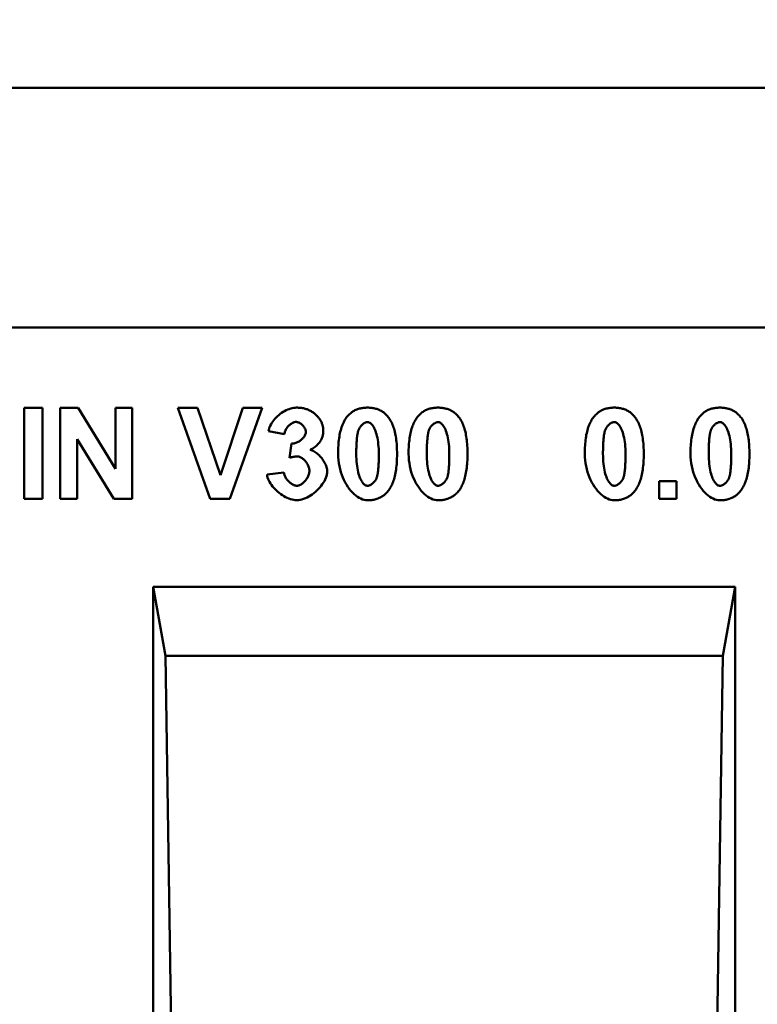
# Model space of a CAD drawing. Extents: x 126 to 2077, y 26 to 2964.
# Drawn here: x 726 to 874, y 2295 to 2492 of the extents above; entities that cross this region are included whole.
import ezdxf

# ---------------------------------------------------------------- set-up
doc = ezdxf.new("R2010")
doc.units = 0
doc.header["$LTSCALE"] = 10
doc.header["$MEASUREMENT"] = 0
doc.layers.get('DEFPOINTS').update_dxf_attribs({"linetype": 'CONTINUOUS'})
for name, color, linetype in [('BEMASS', 3, 'CONTINUOUS'), ('DUENN', 4, 'CONTINUOUS'), ('DUENN-18', 94, 'CONTINUOUS'), ('SICHTBAR', 7, 'CONTINUOUS')]:
    doc.layers.add(name, color=color, linetype=linetype)
doc.styles.add('BEMSTIL', font='isocp3.shx', dxfattribs={"width": 0.8})
doc.dimstyles.new('BEMASS', dxfattribs={"dimscale": 10, "dimtxt": 3.5, "dimasz": 3.5, "dimexe": 2, "dimexo": 0, "dimgap": 1, "dimtad": 1, "dimdec": 0, "dimtxsty": 'BEMSTIL', "dimcen": 3, "dimclrd": 3, "dimclre": 3, "dimclrt": 4, "dimadec": 0, "dimazin": 0, "dimtfac": 0.875, "dimtdec": 0, "dimtmove": 0, "dimatfit": 0, "dimfxl": 0, "dimtolj": 1, "dimlwd": 25, "dimlwe": 25, "dimarcsym": 0})

# ---------------------------------------------------------------- blocks, each defined once
blk = doc.blocks.new('*D4')
at = {"layer": 'BEMASS', "color": 3, "lineweight": 25, "ltscale": 5}
for p, q in [((227.42, 2478.7), (227.42, 2640.44)), ((1227.42, 2478.7), (1227.42, 2640.44)), ((262.42, 2620.44), (1192.42, 2620.44))]:
    blk.add_line(p, q, dxfattribs=at)
at = {"layer": 'BEMASS', "color": 3, "ltscale": 5}
for points in [[(262.42, 2626.27), (262.42, 2614.61), (227.42, 2620.44)], [(1192.42, 2626.27), (1192.42, 2614.61), (1227.42, 2620.44)]]:
    blk.add_solid(points, dxfattribs=at)
at = {"layer": 'DEFPOINTS', "color": 0, "ltscale": 5}
for p in [(1227.42, 2620.44), (227.42, 2478.7), (1227.42, 2478.7)]:
    blk.add_point(p, dxfattribs=at)
at = {"layer": 'BEMASS', "color": 4, "ltscale": 5, "insert": (727.42, 2647.94), "char_height": 35, "attachment_point": 5, "style": 'BEMSTIL'}
blk.add_mtext('\\A1;1000', dxfattribs=at)

msp = doc.modelspace()

# ---------------------------------------------------------------- linework, layer by layer
at = {"layer": 'DUENN', "linetype": 'Continuous', "lineweight": 50}
for p, q in [((726.56, 2414.54), (730.24, 2414.54)), ((726.56, 2396.34), (726.56, 2414.54)), ((730.24, 2414.54), (730.24, 2396.34)), ((733.78, 2414.54), (737.34, 2414.54)), ((733.78, 2396.34), (733.78, 2414.54)), ((737.34, 2414.54), (744.82, 2402.34)), ((744.82, 2414.54), (748.22, 2414.54)), ((744.82, 2402.34), (744.82, 2414.54)), ((748.22, 2414.54), (748.22, 2396.34)), ((757.32, 2414.54), (761.3, 2414.54)), ((763.82, 2396.34), (757.32, 2414.54)), ((761.3, 2414.54), (765.92, 2401.07)), ((765.92, 2401.07), (770.37, 2414.54)), ((774.27, 2414.54), (767.76, 2396.34)), ((770.37, 2414.54), (774.27, 2414.54)), ((778.72, 2409.31), (775.5, 2409.86)), ((737.17, 2408.29), (737.17, 2396.34)), ((744.54, 2396.34), (737.17, 2408.29)), ((779.73, 2404.56), (780.12, 2407.4)), ((775.24, 2401.19), (778.61, 2401.6)), ((853.84, 2399.84), (857.33, 2399.84)), ((853.84, 2396.34), (853.84, 2399.84)), ((857.33, 2399.84), (857.33, 2396.34)), ((730.24, 2396.34), (726.56, 2396.34)), ((737.17, 2396.34), (733.78, 2396.34)), ((748.22, 2396.34), (744.54, 2396.34)), ((767.76, 2396.34), (763.82, 2396.34)), ((857.33, 2396.34), (853.84, 2396.34))]:
    msp.add_line(p, q, dxfattribs=at).dxf.unprotected_set("ltscale", 0)
for points in [[(775.5, 2409.86), (775.57, 2410.13), (775.66, 2410.42), (775.76, 2410.7), (775.89, 2410.99), (776.04, 2411.28), (776.21, 2411.56), (776.4, 2411.84), (776.61, 2412.11), (776.83, 2412.38), (777.07, 2412.64), (777.33, 2412.88), (777.6, 2413.12), (777.88, 2413.34), (778.17, 2413.55), (778.47, 2413.74), (778.77, 2413.92), (779.08, 2414.07), (779.38, 2414.21), (779.69, 2414.33), (780, 2414.43), (780.29, 2414.51), (780.58, 2414.57), (780.86, 2414.6), (781.12, 2414.61)], [(781.12, 2414.61), (781.33, 2414.61), (781.54, 2414.6), (781.75, 2414.59), (781.95, 2414.57), (782.15, 2414.54), (782.34, 2414.51), (782.53, 2414.47), (782.72, 2414.43), (782.9, 2414.38), (783.08, 2414.33), (783.26, 2414.27), (783.43, 2414.2), (783.6, 2414.13), (783.77, 2414.06), (783.93, 2413.97), (784.09, 2413.89), (784.25, 2413.79), (784.4, 2413.69), (784.55, 2413.59), (784.69, 2413.48), (784.84, 2413.36), (784.97, 2413.24), (785.11, 2413.11), (785.24, 2412.98)], [(791.27, 2412.75), (791.4, 2412.91), (791.53, 2413.05), (791.66, 2413.19), (791.8, 2413.32), (791.94, 2413.45), (792.08, 2413.57), (792.23, 2413.68), (792.39, 2413.79), (792.54, 2413.89), (792.7, 2413.98), (792.87, 2414.07), (793.04, 2414.15), (793.21, 2414.22), (793.39, 2414.29), (793.57, 2414.35), (793.76, 2414.41), (793.95, 2414.46), (794.14, 2414.5), (794.34, 2414.53), (794.54, 2414.56), (794.75, 2414.58), (794.96, 2414.6), (795.18, 2414.61), (795.39, 2414.61)], [(795.39, 2414.61), (795.61, 2414.61), (795.83, 2414.6), (796.04, 2414.58), (796.25, 2414.56), (796.45, 2414.53), (796.65, 2414.5), (796.84, 2414.45), (797.03, 2414.4), (797.22, 2414.35), (797.4, 2414.29), (797.58, 2414.22), (797.75, 2414.14), (797.92, 2414.06), (798.09, 2413.97), (798.25, 2413.88), (798.41, 2413.78), (798.56, 2413.67), (798.71, 2413.55), (798.86, 2413.43), (799, 2413.3), (799.14, 2413.17), (799.27, 2413.03), (799.4, 2412.88), (799.53, 2412.73)], [(805.41, 2412.75), (805.54, 2412.91), (805.66, 2413.05), (805.8, 2413.19), (805.93, 2413.32), (806.07, 2413.45), (806.22, 2413.57), (806.37, 2413.68), (806.52, 2413.79), (806.68, 2413.89), (806.84, 2413.98), (807.01, 2414.07), (807.18, 2414.15), (807.35, 2414.22), (807.53, 2414.29), (807.71, 2414.35), (807.9, 2414.41), (808.09, 2414.46), (808.28, 2414.5), (808.48, 2414.53), (808.68, 2414.56), (808.89, 2414.58), (809.1, 2414.6), (809.31, 2414.61), (809.53, 2414.61)], [(809.53, 2414.61), (809.75, 2414.61), (809.96, 2414.6), (810.17, 2414.58), (810.38, 2414.56), (810.58, 2414.53), (810.78, 2414.5), (810.98, 2414.45), (811.17, 2414.4), (811.35, 2414.35), (811.54, 2414.29), (811.71, 2414.22), (811.89, 2414.14), (812.06, 2414.06), (812.23, 2413.97), (812.39, 2413.88), (812.55, 2413.78), (812.7, 2413.67), (812.85, 2413.55), (813, 2413.43), (813.14, 2413.3), (813.27, 2413.17), (813.41, 2413.03), (813.54, 2412.88), (813.66, 2412.73)], [(840.74, 2412.75), (840.87, 2412.91), (841, 2413.05), (841.13, 2413.19), (841.27, 2413.32), (841.41, 2413.45), (841.55, 2413.57), (841.7, 2413.68), (841.85, 2413.79), (842.01, 2413.89), (842.17, 2413.98), (842.34, 2414.07), (842.51, 2414.15), (842.68, 2414.22), (842.86, 2414.29), (843.04, 2414.35), (843.23, 2414.41), (843.42, 2414.46), (843.61, 2414.5), (843.81, 2414.53), (844.01, 2414.56), (844.22, 2414.58), (844.43, 2414.6), (844.64, 2414.61), (844.86, 2414.61)], [(844.86, 2414.61), (845.08, 2414.61), (845.3, 2414.6), (845.51, 2414.58), (845.71, 2414.56), (845.92, 2414.53), (846.11, 2414.5), (846.31, 2414.45), (846.5, 2414.4), (846.69, 2414.35), (846.87, 2414.29), (847.05, 2414.22), (847.22, 2414.14), (847.39, 2414.06), (847.56, 2413.97), (847.72, 2413.88), (847.88, 2413.78), (848.03, 2413.67), (848.18, 2413.55), (848.33, 2413.43), (848.47, 2413.3), (848.61, 2413.17), (848.74, 2413.03), (848.87, 2412.88), (849, 2412.73)], [(861.94, 2412.75), (862.06, 2412.91), (862.19, 2413.05), (862.32, 2413.19), (862.46, 2413.32), (862.6, 2413.45), (862.75, 2413.57), (862.9, 2413.68), (863.05, 2413.79), (863.21, 2413.89), (863.37, 2413.98), (863.53, 2414.07), (863.7, 2414.15), (863.88, 2414.22), (864.06, 2414.29), (864.24, 2414.35), (864.42, 2414.41), (864.61, 2414.46), (864.81, 2414.5), (865.01, 2414.53), (865.21, 2414.56), (865.41, 2414.58), (865.63, 2414.6), (865.84, 2414.61), (866.06, 2414.61)], [(866.06, 2414.61), (866.28, 2414.61), (866.49, 2414.6), (866.7, 2414.58), (866.91, 2414.56), (867.11, 2414.53), (867.31, 2414.5), (867.51, 2414.45), (867.7, 2414.4), (867.88, 2414.35), (868.06, 2414.29), (868.24, 2414.22), (868.42, 2414.14), (868.59, 2414.06), (868.75, 2413.97), (868.92, 2413.88), (869.07, 2413.78), (869.23, 2413.67), (869.38, 2413.55), (869.52, 2413.43), (869.67, 2413.3), (869.8, 2413.17), (869.94, 2413.03), (870.07, 2412.88), (870.19, 2412.73)], [(781.02, 2411.74), (780.91, 2411.74), (780.79, 2411.72), (780.67, 2411.69), (780.55, 2411.65), (780.43, 2411.59), (780.3, 2411.53), (780.18, 2411.46), (780.06, 2411.38), (779.94, 2411.29), (779.82, 2411.19), (779.7, 2411.09), (779.59, 2410.98), (779.48, 2410.86), (779.37, 2410.74), (779.27, 2410.61), (779.18, 2410.47), (779.09, 2410.34), (779.01, 2410.2), (778.94, 2410.05), (778.88, 2409.91), (778.82, 2409.76), (778.78, 2409.61), (778.74, 2409.46), (778.72, 2409.31)], [(783.02, 2409.74), (783.02, 2409.86), (783, 2409.98), (782.97, 2410.09), (782.94, 2410.21), (782.89, 2410.33), (782.84, 2410.44), (782.77, 2410.56), (782.7, 2410.67), (782.63, 2410.78), (782.54, 2410.89), (782.45, 2410.99), (782.36, 2411.09), (782.26, 2411.18), (782.16, 2411.27), (782.05, 2411.35), (781.94, 2411.43), (781.83, 2411.5), (781.72, 2411.56), (781.6, 2411.61), (781.48, 2411.66), (781.37, 2411.69), (781.25, 2411.72), (781.14, 2411.74), (781.02, 2411.74)], [(785.24, 2412.98), (785.34, 2412.87), (785.44, 2412.75), (785.54, 2412.64), (785.63, 2412.52), (785.72, 2412.41), (785.8, 2412.29), (785.88, 2412.17), (785.95, 2412.05), (786.02, 2411.93), (786.08, 2411.8), (786.14, 2411.68), (786.2, 2411.55), (786.25, 2411.43), (786.3, 2411.3), (786.34, 2411.17), (786.38, 2411.04), (786.41, 2410.91), (786.44, 2410.78), (786.46, 2410.64), (786.48, 2410.51), (786.5, 2410.37), (786.51, 2410.23), (786.51, 2410.09), (786.52, 2409.95)], [(789.49, 2405.36), (789.49, 2405.78), (789.5, 2406.2), (789.51, 2406.6), (789.54, 2406.99), (789.56, 2407.38), (789.6, 2407.75), (789.64, 2408.11), (789.68, 2408.46), (789.74, 2408.81), (789.8, 2409.14), (789.86, 2409.46), (789.93, 2409.78), (790.01, 2410.08), (790.09, 2410.37), (790.18, 2410.66), (790.28, 2410.93), (790.38, 2411.19), (790.49, 2411.44), (790.61, 2411.69), (790.73, 2411.92), (790.86, 2412.14), (790.99, 2412.36), (791.13, 2412.56), (791.27, 2412.75)], [(795.39, 2411.71), (795.31, 2411.71), (795.23, 2411.7), (795.14, 2411.68), (795.05, 2411.65), (794.96, 2411.61), (794.87, 2411.57), (794.77, 2411.52), (794.68, 2411.47), (794.59, 2411.4), (794.49, 2411.34), (794.4, 2411.26), (794.31, 2411.18), (794.22, 2411.1), (794.13, 2411.01), (794.05, 2410.91), (793.97, 2410.81), (793.89, 2410.71), (793.82, 2410.6), (793.75, 2410.48), (793.69, 2410.37), (793.63, 2410.25), (793.58, 2410.12), (793.53, 2410), (793.49, 2409.87)], [(797.66, 2405.32), (797.65, 2405.84), (797.63, 2406.35), (797.6, 2406.84), (797.55, 2407.31), (797.5, 2407.75), (797.43, 2408.18), (797.36, 2408.58), (797.27, 2408.95), (797.18, 2409.31), (797.08, 2409.63), (796.98, 2409.94), (796.86, 2410.22), (796.75, 2410.47), (796.63, 2410.7), (796.5, 2410.9), (796.38, 2411.08), (796.25, 2411.24), (796.12, 2411.37), (795.99, 2411.48), (795.86, 2411.57), (795.74, 2411.63), (795.62, 2411.68), (795.5, 2411.71), (795.39, 2411.71)], [(799.53, 2412.73), (799.67, 2412.54), (799.81, 2412.33), (799.94, 2412.12), (800.07, 2411.9), (800.19, 2411.67), (800.31, 2411.43), (800.41, 2411.17), (800.52, 2410.91), (800.61, 2410.64), (800.7, 2410.36), (800.78, 2410.06), (800.86, 2409.76), (800.93, 2409.44), (801, 2409.12), (801.05, 2408.79), (801.11, 2408.44), (801.15, 2408.09), (801.19, 2407.72), (801.23, 2407.35), (801.26, 2406.96), (801.28, 2406.57), (801.29, 2406.16), (801.3, 2405.75), (801.3, 2405.32)], [(803.62, 2405.36), (803.62, 2405.78), (803.63, 2406.2), (803.65, 2406.6), (803.67, 2406.99), (803.7, 2407.38), (803.73, 2407.75), (803.77, 2408.11), (803.82, 2408.46), (803.87, 2408.81), (803.93, 2409.14), (804, 2409.46), (804.07, 2409.78), (804.15, 2410.08), (804.23, 2410.37), (804.32, 2410.66), (804.42, 2410.93), (804.52, 2411.19), (804.63, 2411.44), (804.74, 2411.69), (804.86, 2411.92), (804.99, 2412.14), (805.12, 2412.36), (805.26, 2412.56), (805.41, 2412.75)], [(809.53, 2411.71), (809.45, 2411.71), (809.36, 2411.7), (809.28, 2411.68), (809.19, 2411.65), (809.1, 2411.61), (809, 2411.57), (808.91, 2411.52), (808.82, 2411.47), (808.72, 2411.4), (808.63, 2411.34), (808.54, 2411.26), (808.44, 2411.18), (808.36, 2411.1), (808.27, 2411.01), (808.18, 2410.91), (808.1, 2410.81), (808.03, 2410.71), (807.95, 2410.6), (807.89, 2410.48), (807.82, 2410.37), (807.77, 2410.25), (807.71, 2410.12), (807.67, 2410), (807.63, 2409.87)], [(811.79, 2405.32), (811.78, 2405.84), (811.77, 2406.35), (811.73, 2406.84), (811.69, 2407.31), (811.63, 2407.75), (811.57, 2408.18), (811.49, 2408.58), (811.41, 2408.95), (811.32, 2409.31), (811.22, 2409.63), (811.11, 2409.94), (811, 2410.22), (810.88, 2410.47), (810.76, 2410.7), (810.64, 2410.9), (810.51, 2411.08), (810.38, 2411.24), (810.25, 2411.37), (810.13, 2411.48), (810, 2411.57), (809.88, 2411.63), (809.76, 2411.68), (809.64, 2411.71), (809.53, 2411.71)], [(813.66, 2412.73), (813.81, 2412.54), (813.95, 2412.33), (814.08, 2412.12), (814.21, 2411.9), (814.33, 2411.67), (814.44, 2411.43), (814.55, 2411.17), (814.65, 2410.91), (814.75, 2410.64), (814.84, 2410.36), (814.92, 2410.06), (815, 2409.76), (815.07, 2409.44), (815.13, 2409.12), (815.19, 2408.79), (815.24, 2408.44), (815.29, 2408.09), (815.33, 2407.72), (815.36, 2407.35), (815.39, 2406.96), (815.41, 2406.57), (815.43, 2406.16), (815.44, 2405.75), (815.44, 2405.32)], [(838.95, 2405.36), (838.96, 2405.78), (838.97, 2406.2), (838.98, 2406.6), (839, 2406.99), (839.03, 2407.38), (839.06, 2407.75), (839.11, 2408.11), (839.15, 2408.46), (839.2, 2408.81), (839.26, 2409.14), (839.33, 2409.46), (839.4, 2409.78), (839.48, 2410.08), (839.56, 2410.37), (839.65, 2410.66), (839.75, 2410.93), (839.85, 2411.19), (839.96, 2411.44), (840.07, 2411.69), (840.2, 2411.92), (840.32, 2412.14), (840.46, 2412.36), (840.6, 2412.56), (840.74, 2412.75)], [(844.86, 2411.71), (844.78, 2411.71), (844.7, 2411.7), (844.61, 2411.68), (844.52, 2411.65), (844.43, 2411.61), (844.34, 2411.57), (844.24, 2411.52), (844.15, 2411.47), (844.05, 2411.4), (843.96, 2411.34), (843.87, 2411.26), (843.78, 2411.18), (843.69, 2411.1), (843.6, 2411.01), (843.52, 2410.91), (843.44, 2410.81), (843.36, 2410.71), (843.29, 2410.6), (843.22, 2410.48), (843.15, 2410.37), (843.1, 2410.25), (843.05, 2410.12), (843, 2410), (842.96, 2409.87)], [(847.12, 2405.32), (847.12, 2405.84), (847.1, 2406.35), (847.06, 2406.84), (847.02, 2407.31), (846.97, 2407.75), (846.9, 2408.18), (846.83, 2408.58), (846.74, 2408.95), (846.65, 2409.31), (846.55, 2409.63), (846.44, 2409.94), (846.33, 2410.22), (846.21, 2410.47), (846.09, 2410.7), (845.97, 2410.9), (845.84, 2411.08), (845.71, 2411.24), (845.59, 2411.37), (845.46, 2411.48), (845.33, 2411.57), (845.21, 2411.63), (845.09, 2411.68), (844.97, 2411.71), (844.86, 2411.71)], [(849, 2412.73), (849.14, 2412.54), (849.28, 2412.33), (849.41, 2412.12), (849.54, 2411.9), (849.66, 2411.67), (849.77, 2411.43), (849.88, 2411.17), (849.98, 2410.91), (850.08, 2410.64), (850.17, 2410.36), (850.25, 2410.06), (850.33, 2409.76), (850.4, 2409.44), (850.46, 2409.12), (850.52, 2408.79), (850.57, 2408.44), (850.62, 2408.09), (850.66, 2407.72), (850.69, 2407.35), (850.72, 2406.96), (850.74, 2406.57), (850.76, 2406.16), (850.77, 2405.75), (850.77, 2405.32)], [(860.15, 2405.36), (860.15, 2405.78), (860.16, 2406.2), (860.18, 2406.6), (860.2, 2406.99), (860.23, 2407.38), (860.26, 2407.75), (860.3, 2408.11), (860.35, 2408.46), (860.4, 2408.81), (860.46, 2409.14), (860.53, 2409.46), (860.6, 2409.78), (860.67, 2410.08), (860.76, 2410.37), (860.85, 2410.66), (860.94, 2410.93), (861.05, 2411.19), (861.16, 2411.44), (861.27, 2411.69), (861.39, 2411.92), (861.52, 2412.14), (861.65, 2412.36), (861.79, 2412.56), (861.94, 2412.75)], [(866.06, 2411.71), (865.98, 2411.71), (865.89, 2411.7), (865.81, 2411.68), (865.72, 2411.65), (865.62, 2411.61), (865.53, 2411.57), (865.44, 2411.52), (865.34, 2411.47), (865.25, 2411.4), (865.16, 2411.34), (865.06, 2411.26), (864.97, 2411.18), (864.88, 2411.1), (864.8, 2411.01), (864.71, 2410.91), (864.63, 2410.81), (864.56, 2410.71), (864.48, 2410.6), (864.41, 2410.48), (864.35, 2410.37), (864.29, 2410.25), (864.24, 2410.12), (864.2, 2410), (864.16, 2409.87)], [(868.32, 2405.32), (868.31, 2405.84), (868.29, 2406.35), (868.26, 2406.84), (868.22, 2407.31), (868.16, 2407.75), (868.1, 2408.18), (868.02, 2408.58), (867.94, 2408.95), (867.85, 2409.31), (867.75, 2409.63), (867.64, 2409.94), (867.53, 2410.22), (867.41, 2410.47), (867.29, 2410.7), (867.17, 2410.9), (867.04, 2411.08), (866.91, 2411.24), (866.78, 2411.37), (866.65, 2411.48), (866.53, 2411.57), (866.4, 2411.63), (866.28, 2411.68), (866.17, 2411.71), (866.06, 2411.71)], [(870.19, 2412.73), (870.34, 2412.54), (870.48, 2412.33), (870.61, 2412.12), (870.73, 2411.9), (870.86, 2411.67), (870.97, 2411.43), (871.08, 2411.17), (871.18, 2410.91), (871.27, 2410.64), (871.36, 2410.36), (871.45, 2410.06), (871.52, 2409.76), (871.6, 2409.44), (871.66, 2409.12), (871.72, 2408.79), (871.77, 2408.44), (871.82, 2408.09), (871.86, 2407.72), (871.89, 2407.35), (871.92, 2406.96), (871.94, 2406.57), (871.96, 2406.16), (871.96, 2405.75), (871.97, 2405.32)], [(780.12, 2407.4), (780.3, 2407.4), (780.48, 2407.42), (780.65, 2407.44), (780.83, 2407.48), (781, 2407.54), (781.17, 2407.6), (781.34, 2407.67), (781.5, 2407.75), (781.66, 2407.84), (781.81, 2407.94), (781.96, 2408.04), (782.1, 2408.15), (782.24, 2408.27), (782.36, 2408.39), (782.48, 2408.52), (782.58, 2408.65), (782.68, 2408.78), (782.77, 2408.92), (782.84, 2409.05), (782.9, 2409.19), (782.95, 2409.33), (782.99, 2409.47), (783.01, 2409.61), (783.02, 2409.74)], [(786.52, 2409.95), (786.51, 2409.76), (786.5, 2409.56), (786.48, 2409.37), (786.44, 2409.18), (786.4, 2409), (786.35, 2408.82), (786.29, 2408.64), (786.23, 2408.47), (786.15, 2408.3), (786.06, 2408.13), (785.97, 2407.97), (785.86, 2407.81), (785.75, 2407.65), (785.62, 2407.49), (785.49, 2407.34), (785.35, 2407.2), (785.2, 2407.05), (785.04, 2406.91), (784.87, 2406.77), (784.7, 2406.64), (784.51, 2406.51), (784.31, 2406.38), (784.11, 2406.26), (783.9, 2406.14)], [(793.49, 2409.87), (793.47, 2409.75), (793.44, 2409.63), (793.41, 2409.5), (793.38, 2409.37), (793.36, 2409.23), (793.34, 2409.08), (793.31, 2408.93), (793.29, 2408.77), (793.27, 2408.6), (793.26, 2408.43), (793.24, 2408.25), (793.22, 2408.06), (793.21, 2407.87), (793.2, 2407.67), (793.18, 2407.46), (793.17, 2407.25), (793.16, 2407.03), (793.16, 2406.81), (793.15, 2406.57), (793.14, 2406.34), (793.14, 2406.09), (793.14, 2405.84), (793.13, 2405.58), (793.13, 2405.32)], [(807.63, 2409.87), (807.6, 2409.75), (807.57, 2409.63), (807.55, 2409.5), (807.52, 2409.37), (807.5, 2409.23), (807.47, 2409.08), (807.45, 2408.93), (807.43, 2408.77), (807.41, 2408.6), (807.39, 2408.43), (807.38, 2408.25), (807.36, 2408.06), (807.35, 2407.87), (807.33, 2407.67), (807.32, 2407.46), (807.31, 2407.25), (807.3, 2407.03), (807.29, 2406.81), (807.28, 2406.57), (807.28, 2406.34), (807.27, 2406.09), (807.27, 2405.84), (807.27, 2405.58), (807.27, 2405.32)], [(842.96, 2409.87), (842.93, 2409.75), (842.9, 2409.63), (842.88, 2409.5), (842.85, 2409.37), (842.83, 2409.23), (842.8, 2409.08), (842.78, 2408.93), (842.76, 2408.77), (842.74, 2408.6), (842.72, 2408.43), (842.71, 2408.25), (842.69, 2408.06), (842.68, 2407.87), (842.66, 2407.67), (842.65, 2407.46), (842.64, 2407.25), (842.63, 2407.03), (842.62, 2406.81), (842.62, 2406.57), (842.61, 2406.34), (842.61, 2406.09), (842.6, 2405.84), (842.6, 2405.58), (842.6, 2405.32)], [(864.16, 2409.87), (864.13, 2409.75), (864.1, 2409.63), (864.07, 2409.5), (864.05, 2409.37), (864.02, 2409.23), (864, 2409.08), (863.98, 2408.93), (863.96, 2408.77), (863.94, 2408.6), (863.92, 2408.43), (863.9, 2408.25), (863.89, 2408.06), (863.87, 2407.87), (863.86, 2407.67), (863.85, 2407.46), (863.84, 2407.25), (863.83, 2407.03), (863.82, 2406.81), (863.81, 2406.57), (863.81, 2406.34), (863.8, 2406.09), (863.8, 2405.84), (863.8, 2405.58), (863.8, 2405.32)], [(783.9, 2406.14), (784.09, 2406.09), (784.29, 2406.01), (784.49, 2405.92), (784.69, 2405.82), (784.89, 2405.69), (785.09, 2405.55), (785.29, 2405.4), (785.48, 2405.23), (785.67, 2405.06), (785.85, 2404.87), (786.03, 2404.67), (786.2, 2404.47), (786.36, 2404.26), (786.51, 2404.04), (786.65, 2403.82), (786.78, 2403.59), (786.9, 2403.36), (787.01, 2403.14), (787.1, 2402.91), (787.18, 2402.68), (787.24, 2402.46), (787.28, 2402.24), (787.31, 2402.02), (787.32, 2401.81)], [(781.33, 2404.82), (781.27, 2404.82), (781.22, 2404.82), (781.16, 2404.82), (781.1, 2404.81), (781.04, 2404.81), (780.98, 2404.8), (780.92, 2404.8), (780.86, 2404.79), (780.79, 2404.78), (780.73, 2404.77), (780.66, 2404.76), (780.6, 2404.75), (780.53, 2404.74), (780.46, 2404.73), (780.39, 2404.72), (780.32, 2404.7), (780.25, 2404.69), (780.18, 2404.67), (780.11, 2404.65), (780.04, 2404.64), (779.96, 2404.62), (779.89, 2404.6), (779.81, 2404.58), (779.73, 2404.56)], [(783.74, 2401.96), (783.74, 2402.13), (783.71, 2402.3), (783.68, 2402.46), (783.63, 2402.63), (783.58, 2402.8), (783.51, 2402.96), (783.43, 2403.13), (783.34, 2403.29), (783.25, 2403.45), (783.14, 2403.6), (783.03, 2403.74), (782.92, 2403.89), (782.79, 2404.02), (782.67, 2404.15), (782.54, 2404.26), (782.4, 2404.37), (782.27, 2404.47), (782.13, 2404.56), (782, 2404.64), (781.86, 2404.7), (781.72, 2404.75), (781.59, 2404.79), (781.46, 2404.81), (781.33, 2404.82)], [(795.39, 2396.04), (795.06, 2396.06), (794.72, 2396.12), (794.38, 2396.22), (794.03, 2396.37), (793.69, 2396.54), (793.35, 2396.76), (793.01, 2397.01), (792.68, 2397.29), (792.35, 2397.61), (792.04, 2397.95), (791.73, 2398.33), (791.44, 2398.73), (791.16, 2399.17), (790.9, 2399.62), (790.65, 2400.11), (790.43, 2400.61), (790.22, 2401.14), (790.03, 2401.69), (789.87, 2402.26), (789.74, 2402.85), (789.63, 2403.46), (789.55, 2404.08), (789.5, 2404.71), (789.49, 2405.36)], [(793.13, 2405.32), (793.14, 2404.8), (793.16, 2404.29), (793.19, 2403.8), (793.24, 2403.34), (793.29, 2402.89), (793.36, 2402.47), (793.43, 2402.07), (793.52, 2401.69), (793.61, 2401.34), (793.71, 2401.01), (793.81, 2400.71), (793.93, 2400.43), (794.04, 2400.18), (794.16, 2399.95), (794.29, 2399.75), (794.41, 2399.57), (794.54, 2399.41), (794.67, 2399.28), (794.8, 2399.17), (794.93, 2399.08), (795.05, 2399.02), (795.17, 2398.97), (795.29, 2398.95), (795.39, 2398.94)], [(797.3, 2400.78), (797.32, 2400.9), (797.35, 2401.02), (797.38, 2401.15), (797.41, 2401.28), (797.43, 2401.42), (797.45, 2401.57), (797.48, 2401.73), (797.5, 2401.89), (797.52, 2402.05), (797.53, 2402.22), (797.55, 2402.4), (797.57, 2402.59), (797.58, 2402.78), (797.59, 2402.98), (797.61, 2403.19), (797.62, 2403.4), (797.63, 2403.62), (797.63, 2403.84), (797.64, 2404.07), (797.65, 2404.31), (797.65, 2404.55), (797.65, 2404.8), (797.66, 2405.06), (797.66, 2405.32)], [(801.3, 2405.32), (801.3, 2404.89), (801.29, 2404.48), (801.28, 2404.07), (801.25, 2403.68), (801.23, 2403.3), (801.19, 2402.92), (801.15, 2402.56), (801.11, 2402.2), (801.05, 2401.86), (800.99, 2401.52), (800.93, 2401.2), (800.86, 2400.88), (800.78, 2400.58), (800.7, 2400.29), (800.61, 2400), (800.51, 2399.73), (800.41, 2399.46), (800.3, 2399.21), (800.18, 2398.97), (800.06, 2398.73), (799.93, 2398.51), (799.8, 2398.29), (799.66, 2398.09), (799.51, 2397.9)], [(809.53, 2396.04), (809.19, 2396.06), (808.85, 2396.12), (808.51, 2396.22), (808.17, 2396.37), (807.82, 2396.54), (807.48, 2396.76), (807.15, 2397.01), (806.81, 2397.29), (806.49, 2397.61), (806.17, 2397.95), (805.87, 2398.33), (805.58, 2398.73), (805.3, 2399.17), (805.03, 2399.62), (804.79, 2400.11), (804.56, 2400.61), (804.35, 2401.14), (804.17, 2401.69), (804.01, 2402.26), (803.87, 2402.85), (803.77, 2403.46), (803.69, 2404.08), (803.64, 2404.71), (803.62, 2405.36)], [(807.27, 2405.32), (807.28, 2404.8), (807.3, 2404.29), (807.33, 2403.8), (807.37, 2403.34), (807.43, 2402.89), (807.49, 2402.47), (807.57, 2402.07), (807.65, 2401.69), (807.74, 2401.34), (807.84, 2401.01), (807.95, 2400.71), (808.06, 2400.43), (808.18, 2400.18), (808.3, 2399.95), (808.42, 2399.75), (808.55, 2399.57), (808.68, 2399.41), (808.81, 2399.28), (808.93, 2399.17), (809.06, 2399.08), (809.19, 2399.02), (809.31, 2398.97), (809.42, 2398.95), (809.53, 2398.94)], [(811.43, 2400.78), (811.46, 2400.9), (811.49, 2401.02), (811.52, 2401.15), (811.54, 2401.28), (811.57, 2401.42), (811.59, 2401.57), (811.61, 2401.73), (811.63, 2401.89), (811.65, 2402.05), (811.67, 2402.22), (811.69, 2402.4), (811.7, 2402.59), (811.72, 2402.78), (811.73, 2402.98), (811.74, 2403.19), (811.75, 2403.4), (811.76, 2403.62), (811.77, 2403.84), (811.78, 2404.07), (811.78, 2404.31), (811.79, 2404.55), (811.79, 2404.8), (811.79, 2405.06), (811.79, 2405.32)], [(815.44, 2405.32), (815.44, 2404.89), (815.43, 2404.48), (815.41, 2404.07), (815.39, 2403.68), (815.36, 2403.3), (815.33, 2402.92), (815.29, 2402.56), (815.24, 2402.2), (815.19, 2401.86), (815.13, 2401.52), (815.06, 2401.2), (814.99, 2400.88), (814.91, 2400.58), (814.83, 2400.29), (814.74, 2400), (814.64, 2399.73), (814.54, 2399.46), (814.43, 2399.21), (814.32, 2398.97), (814.2, 2398.73), (814.07, 2398.51), (813.94, 2398.29), (813.8, 2398.09), (813.65, 2397.9)], [(844.86, 2396.04), (844.53, 2396.06), (844.19, 2396.12), (843.84, 2396.22), (843.5, 2396.37), (843.16, 2396.54), (842.82, 2396.76), (842.48, 2397.01), (842.15, 2397.29), (841.82, 2397.61), (841.51, 2397.95), (841.2, 2398.33), (840.91, 2398.73), (840.63, 2399.17), (840.37, 2399.62), (840.12, 2400.11), (839.89, 2400.61), (839.69, 2401.14), (839.5, 2401.69), (839.34, 2402.26), (839.21, 2402.85), (839.1, 2403.46), (839.02, 2404.08), (838.97, 2404.71), (838.95, 2405.36)], [(842.6, 2405.32), (842.61, 2404.8), (842.63, 2404.29), (842.66, 2403.8), (842.7, 2403.34), (842.76, 2402.89), (842.82, 2402.47), (842.9, 2402.07), (842.98, 2401.69), (843.07, 2401.34), (843.17, 2401.01), (843.28, 2400.71), (843.39, 2400.43), (843.51, 2400.18), (843.63, 2399.95), (843.76, 2399.75), (843.88, 2399.57), (844.01, 2399.41), (844.14, 2399.28), (844.27, 2399.17), (844.39, 2399.08), (844.52, 2399.02), (844.64, 2398.97), (844.75, 2398.95), (844.86, 2398.94)], [(846.76, 2400.78), (846.79, 2400.9), (846.82, 2401.02), (846.85, 2401.15), (846.87, 2401.28), (846.9, 2401.42), (846.92, 2401.57), (846.94, 2401.73), (846.96, 2401.89), (846.98, 2402.05), (847, 2402.22), (847.02, 2402.4), (847.03, 2402.59), (847.05, 2402.78), (847.06, 2402.98), (847.07, 2403.19), (847.08, 2403.4), (847.09, 2403.62), (847.1, 2403.84), (847.11, 2404.07), (847.11, 2404.31), (847.12, 2404.55), (847.12, 2404.8), (847.12, 2405.06), (847.12, 2405.32)], [(850.77, 2405.32), (850.77, 2404.89), (850.76, 2404.48), (850.74, 2404.07), (850.72, 2403.68), (850.69, 2403.3), (850.66, 2402.92), (850.62, 2402.56), (850.57, 2402.2), (850.52, 2401.86), (850.46, 2401.52), (850.4, 2401.2), (850.32, 2400.88), (850.25, 2400.58), (850.16, 2400.29), (850.07, 2400), (849.98, 2399.73), (849.87, 2399.46), (849.77, 2399.21), (849.65, 2398.97), (849.53, 2398.73), (849.4, 2398.51), (849.27, 2398.29), (849.13, 2398.09), (848.98, 2397.9)], [(866.06, 2396.04), (865.72, 2396.06), (865.38, 2396.12), (865.04, 2396.22), (864.7, 2396.37), (864.35, 2396.54), (864.01, 2396.76), (863.67, 2397.01), (863.34, 2397.29), (863.02, 2397.61), (862.7, 2397.95), (862.4, 2398.33), (862.11, 2398.73), (861.83, 2399.17), (861.56, 2399.62), (861.32, 2400.11), (861.09, 2400.61), (860.88, 2401.14), (860.7, 2401.69), (860.54, 2402.26), (860.4, 2402.85), (860.29, 2403.46), (860.21, 2404.08), (860.17, 2404.71), (860.15, 2405.36)], [(863.8, 2405.32), (863.8, 2404.8), (863.82, 2404.29), (863.86, 2403.8), (863.9, 2403.34), (863.95, 2402.89), (864.02, 2402.47), (864.09, 2402.07), (864.18, 2401.69), (864.27, 2401.34), (864.37, 2401.01), (864.48, 2400.71), (864.59, 2400.43), (864.71, 2400.18), (864.83, 2399.95), (864.95, 2399.75), (865.08, 2399.57), (865.21, 2399.41), (865.34, 2399.28), (865.46, 2399.17), (865.59, 2399.08), (865.71, 2399.02), (865.83, 2398.97), (865.95, 2398.95), (866.06, 2398.94)], [(867.96, 2400.78), (867.99, 2400.9), (868.02, 2401.02), (868.04, 2401.15), (868.07, 2401.28), (868.09, 2401.42), (868.12, 2401.57), (868.14, 2401.73), (868.16, 2401.89), (868.18, 2402.05), (868.2, 2402.22), (868.21, 2402.4), (868.23, 2402.59), (868.24, 2402.78), (868.26, 2402.98), (868.27, 2403.19), (868.28, 2403.4), (868.29, 2403.62), (868.3, 2403.84), (868.3, 2404.07), (868.31, 2404.31), (868.31, 2404.55), (868.32, 2404.8), (868.32, 2405.06), (868.32, 2405.32)], [(871.97, 2405.32), (871.96, 2404.89), (871.96, 2404.48), (871.94, 2404.07), (871.92, 2403.68), (871.89, 2403.3), (871.86, 2402.92), (871.82, 2402.56), (871.77, 2402.2), (871.72, 2401.86), (871.66, 2401.52), (871.59, 2401.2), (871.52, 2400.88), (871.44, 2400.58), (871.36, 2400.29), (871.27, 2400), (871.17, 2399.73), (871.07, 2399.46), (870.96, 2399.21), (870.85, 2398.97), (870.73, 2398.73), (870.6, 2398.51), (870.46, 2398.29), (870.32, 2398.09), (870.18, 2397.9)], [(781.19, 2398.94), (781.33, 2398.95), (781.47, 2398.97), (781.61, 2399.01), (781.75, 2399.07), (781.9, 2399.13), (782.05, 2399.22), (782.19, 2399.31), (782.33, 2399.41), (782.47, 2399.53), (782.61, 2399.65), (782.74, 2399.79), (782.87, 2399.93), (782.99, 2400.08), (783.11, 2400.23), (783.22, 2400.4), (783.32, 2400.56), (783.41, 2400.73), (783.5, 2400.9), (783.57, 2401.08), (783.63, 2401.26), (783.68, 2401.43), (783.71, 2401.61), (783.73, 2401.79), (783.74, 2401.96)], [(787.32, 2401.81), (787.3, 2401.51), (787.25, 2401.19), (787.17, 2400.87), (787.05, 2400.55), (786.91, 2400.22), (786.73, 2399.9), (786.54, 2399.57), (786.32, 2399.25), (786.08, 2398.93), (785.82, 2398.62), (785.54, 2398.32), (785.25, 2398.02), (784.94, 2397.75), (784.62, 2397.48), (784.3, 2397.23), (783.96, 2397), (783.62, 2396.79), (783.27, 2396.6), (782.92, 2396.44), (782.58, 2396.3), (782.23, 2396.19), (781.89, 2396.11), (781.55, 2396.06), (781.22, 2396.04)], [(781.22, 2396.04), (780.91, 2396.05), (780.59, 2396.1), (780.26, 2396.17), (779.94, 2396.26), (779.61, 2396.38), (779.28, 2396.52), (778.95, 2396.68), (778.63, 2396.86), (778.31, 2397.06), (778, 2397.28), (777.69, 2397.51), (777.4, 2397.75), (777.12, 2398), (776.85, 2398.27), (776.6, 2398.55), (776.36, 2398.83), (776.14, 2399.12), (775.94, 2399.41), (775.76, 2399.71), (775.6, 2400), (775.47, 2400.3), (775.36, 2400.6), (775.29, 2400.9), (775.24, 2401.19)], [(778.61, 2401.6), (778.64, 2401.44), (778.68, 2401.28), (778.73, 2401.12), (778.79, 2400.96), (778.86, 2400.8), (778.94, 2400.64), (779.03, 2400.49), (779.13, 2400.34), (779.24, 2400.19), (779.35, 2400.05), (779.47, 2399.92), (779.59, 2399.79), (779.71, 2399.66), (779.85, 2399.55), (779.98, 2399.44), (780.11, 2399.34), (780.25, 2399.25), (780.39, 2399.17), (780.53, 2399.1), (780.66, 2399.05), (780.8, 2399), (780.93, 2398.97), (781.06, 2398.95), (781.19, 2398.94)], [(795.39, 2398.94), (795.48, 2398.94), (795.56, 2398.95), (795.65, 2398.97), (795.74, 2399), (795.83, 2399.04), (795.92, 2399.08), (796.02, 2399.13), (796.11, 2399.19), (796.2, 2399.25), (796.3, 2399.32), (796.39, 2399.39), (796.48, 2399.47), (796.57, 2399.56), (796.66, 2399.65), (796.74, 2399.74), (796.82, 2399.84), (796.9, 2399.95), (796.97, 2400.06), (797.04, 2400.17), (797.1, 2400.29), (797.16, 2400.41), (797.21, 2400.53), (797.26, 2400.65), (797.3, 2400.78)], [(809.53, 2398.94), (809.61, 2398.94), (809.7, 2398.95), (809.78, 2398.97), (809.87, 2399), (809.96, 2399.04), (810.06, 2399.08), (810.15, 2399.13), (810.25, 2399.19), (810.34, 2399.25), (810.43, 2399.32), (810.52, 2399.39), (810.62, 2399.47), (810.71, 2399.56), (810.79, 2399.65), (810.88, 2399.74), (810.96, 2399.84), (811.03, 2399.95), (811.11, 2400.06), (811.17, 2400.17), (811.24, 2400.29), (811.3, 2400.41), (811.35, 2400.53), (811.39, 2400.65), (811.43, 2400.78)], [(844.86, 2398.94), (844.94, 2398.94), (845.03, 2398.95), (845.12, 2398.97), (845.21, 2399), (845.3, 2399.04), (845.39, 2399.08), (845.48, 2399.13), (845.58, 2399.19), (845.67, 2399.25), (845.76, 2399.32), (845.86, 2399.39), (845.95, 2399.47), (846.04, 2399.56), (846.12, 2399.65), (846.21, 2399.74), (846.29, 2399.84), (846.37, 2399.95), (846.44, 2400.06), (846.51, 2400.17), (846.57, 2400.29), (846.63, 2400.41), (846.68, 2400.53), (846.72, 2400.65), (846.76, 2400.78)], [(866.06, 2398.94), (866.14, 2398.94), (866.22, 2398.95), (866.31, 2398.97), (866.4, 2399), (866.49, 2399.04), (866.59, 2399.08), (866.68, 2399.13), (866.77, 2399.19), (866.87, 2399.25), (866.96, 2399.32), (867.05, 2399.39), (867.14, 2399.47), (867.23, 2399.56), (867.32, 2399.65), (867.4, 2399.74), (867.48, 2399.84), (867.56, 2399.95), (867.63, 2400.06), (867.7, 2400.17), (867.77, 2400.29), (867.82, 2400.41), (867.88, 2400.53), (867.92, 2400.65), (867.96, 2400.78)], [(799.51, 2397.9), (799.39, 2397.75), (799.26, 2397.6), (799.13, 2397.46), (798.99, 2397.33), (798.85, 2397.2), (798.71, 2397.08), (798.56, 2396.97), (798.4, 2396.87), (798.25, 2396.77), (798.08, 2396.67), (797.92, 2396.58), (797.75, 2396.5), (797.58, 2396.43), (797.4, 2396.36), (797.22, 2396.3), (797.03, 2396.25), (796.84, 2396.2), (796.65, 2396.16), (796.45, 2396.12), (796.25, 2396.09), (796.04, 2396.07), (795.83, 2396.05), (795.61, 2396.04), (795.39, 2396.04)], [(813.65, 2397.9), (813.53, 2397.75), (813.4, 2397.6), (813.26, 2397.46), (813.13, 2397.33), (812.99, 2397.2), (812.84, 2397.08), (812.69, 2396.97), (812.54, 2396.87), (812.38, 2396.77), (812.22, 2396.67), (812.05, 2396.58), (811.89, 2396.5), (811.71, 2396.43), (811.53, 2396.36), (811.35, 2396.3), (811.17, 2396.25), (810.98, 2396.2), (810.78, 2396.16), (810.58, 2396.12), (810.38, 2396.09), (810.17, 2396.07), (809.96, 2396.05), (809.75, 2396.04), (809.53, 2396.04)], [(848.98, 2397.9), (848.86, 2397.75), (848.73, 2397.6), (848.6, 2397.46), (848.46, 2397.33), (848.32, 2397.2), (848.17, 2397.08), (848.02, 2396.97), (847.87, 2396.87), (847.71, 2396.77), (847.55, 2396.67), (847.39, 2396.58), (847.22, 2396.5), (847.04, 2396.43), (846.87, 2396.36), (846.68, 2396.3), (846.5, 2396.25), (846.31, 2396.2), (846.11, 2396.16), (845.92, 2396.12), (845.71, 2396.09), (845.51, 2396.07), (845.3, 2396.05), (845.08, 2396.04), (844.86, 2396.04)], [(870.18, 2397.9), (870.05, 2397.75), (869.93, 2397.6), (869.79, 2397.46), (869.66, 2397.33), (869.51, 2397.2), (869.37, 2397.08), (869.22, 2396.97), (869.07, 2396.87), (868.91, 2396.77), (868.75, 2396.67), (868.58, 2396.58), (868.41, 2396.5), (868.24, 2396.43), (868.06, 2396.36), (867.88, 2396.3), (867.69, 2396.25), (867.5, 2396.2), (867.31, 2396.16), (867.11, 2396.12), (866.91, 2396.09), (866.7, 2396.07), (866.49, 2396.05), (866.28, 2396.04), (866.06, 2396.04)]]:
    msp.add_lwpolyline(points, dxfattribs=at).dxf.unprotected_set("ltscale", 0)
at = {"layer": 'DUENN-18', "linetype": 'Continuous', "lineweight": 50}
for p, q in [((752.43, 2378.7), (869.1, 2378.7)), ((752.43, 2378.7), (752.43, 2188.7)), ((754.87, 2364.86), (752.43, 2378.7)), ((869.1, 2378.7), (866.66, 2364.86)), ((869.1, 2083.7), (869.1, 2378.7)), ((866.66, 2364.86), (754.87, 2364.86)), ((754.87, 2364.86), (756.28, 2273.7)), ((865.25, 2273.7), (866.66, 2364.86))]:
    msp.add_line(p, q, dxfattribs=at).dxf.unprotected_set("ltscale", 0)
at = {"layer": 'SICHTBAR', "linetype": 'Continuous', "lineweight": 50}
for p, q in [((1227.42, 2478.7), (227.42, 2478.7)), ((1227.42, 2430.7), (227.42, 2430.7))]:
    msp.add_line(p, q, dxfattribs=at).dxf.unprotected_set("ltscale", 0)

# ---------------------------------------------------------------- dimensions: what is measured, and where the dimension line sits
at = {"layer": 'BEMASS', "ltscale": 5}
dim = msp.add_linear_dim(base=(1227.42, 2620.44), p1=(227.42, 2478.7), p2=(1227.42, 2478.7), dimstyle='BEMASS', dxfattribs=at)
dim.commit()
dim.dimension.update_dxf_attribs({"geometry": '*D4', "text_midpoint": (727.42, 2647.94)})

doc.saveas('drawing.dxf')
